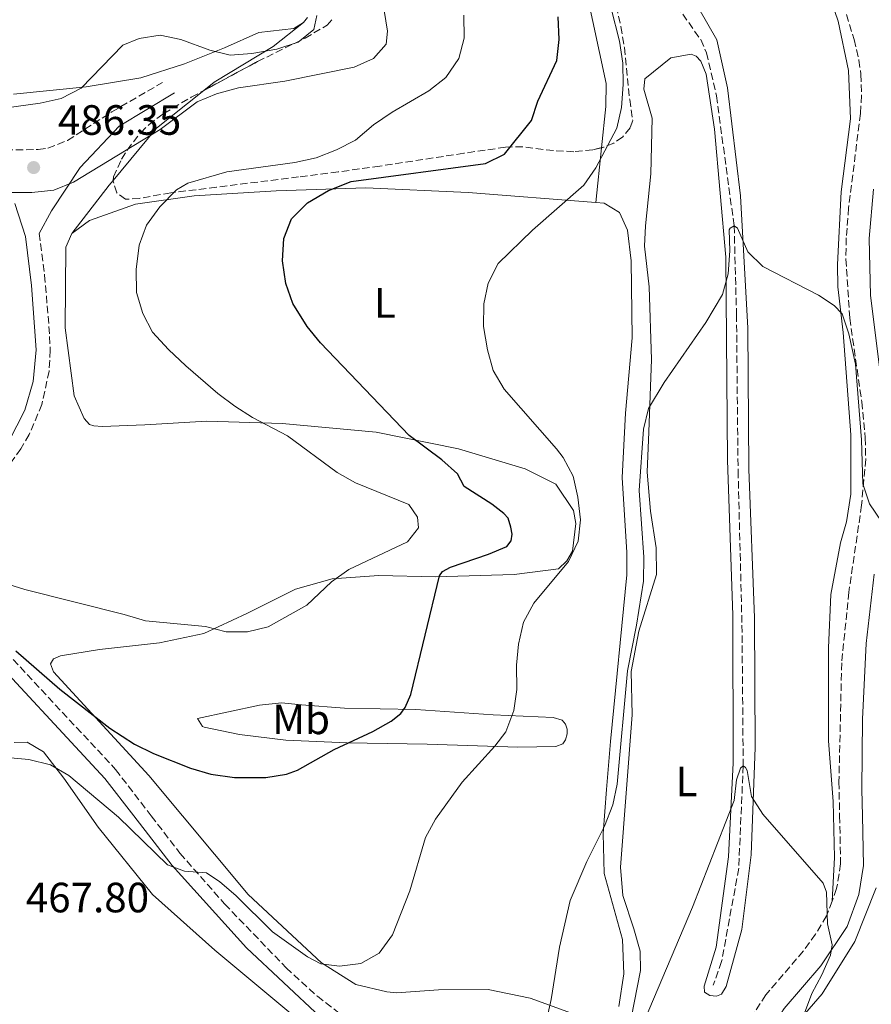
# Model space of a CAD drawing. Units: metres. Extents: x 600794 to 604245, y 4717598 to 4719961.
# Drawn here: x 602161 to 602362, y 4719073 to 4719306 of the extents above; entities that cross this region are included whole.
import ezdxf
from ezdxf.enums import TextEntityAlignment as Align

# ---------------------------------------------------------------- set-up
doc = ezdxf.new("R2010")
doc.units = ezdxf.units.M
doc.header["$MEASUREMENT"] = 0
doc.linetypes.add('DGN Style 3', pattern=[2.435890702152634, 1.739921930109024, -0.6959687720436097])
for name, color, linetype, lineweight in [('Barranco lineal', 142, 'DGN Style 3', 13), ('Camino', 7, 'DGN Style 3', 0), ('Cota de punto acotado terreno', 7, 'Continuous', 0), ('Curva de nivel directora', 30, 'Continuous', 30), ('Curva de nivel intermedia', 30, 'Continuous', 0), ('Etiqueta de uso rústico', 92, 'Continuous', 0), ('Línea de cambio de uso (parcela vista)', 92, 'Continuous', 0), ('Margen derecho', 7, 'Continuous', 0), ('Punto acotado terreno (símbolo)', 7, 'Continuous', 0), ('Zona arbolada', 92, 'DGN Style 3', 0)]:
    doc.layers.add(name, color=color, linetype=linetype, lineweight=lineweight)
doc.styles.add('Style-Arial', font='arial.ttf')

# ---------------------------------------------------------------- blocks, each defined once
blk = doc.blocks.new('5PATER')
at = {"layer": 'Punto acotado terreno (símbolo)', "linetype": 'Continuous', "lineweight": 0}
h = blk.add_hatch(color=51, dxfattribs=at)
edge = h.paths.add_edge_path()
edge.add_ellipse((0, 0), major_axis=(-0.1095731443231308, -0.1110710700762829), ratio=0.9994222409660317, start_angle=0, end_angle=360)

msp = doc.modelspace()

# ---------------------------------------------------------------- linework, layer by layer
at = {"layer": 'Barranco lineal', "color": 142, "linetype": 'DGN Style 3', "lineweight": 13}
msp.add_polyline3d([(602275.6699999999, 4719423.539999999, 471.2899999999936), (602281.5, 4719396.300000001, 470.4400000000023), (602287.9100000003, 4719371.279999999, 470), (602294.4900000002, 4719349.789999999, 469.0599999999977), (602296.1699999999, 4719344.74, 469.0599999999977), (602304.8600000005, 4719326.100000001, 467.6499999999942), (602307.4900000002, 4719321.26, 467.5599999999977), (602321.5599999996, 4719301.310000001, 466.5200000000041), (602322.9299999997, 4719298.230000001, 466.1499999999942), (602325.2699999996, 4719288.029999999, 465.7700000000041), (602329.4699999997, 4719257.279999999, 465), (602330.0300000003, 4719236.34, 463.8699999999953), (602330.4000000004, 4719199.32, 462.6499999999942), (602331.3200000003, 4719162.880000001, 460.8699999999953), (602331.6200000001, 4719129.619999999, 460), (602330.5499999998, 4719105.350000001, 458.8699999999953), (602326.5199999996, 4719083.300000001, 458.5899999999965), (602324.5499999998, 4719077.720000001, 458.5899999999965)], dxfattribs=at)
at = {"layer": 'Camino', "color": 7, "linetype": 'DGN Style 3', "lineweight": 0}
for points in [[(602355.2899999993, 4719309.580000003, 469.9400000000023), (602357.8399999996, 4719301.330000003, 469.6699999999984), (602358.9899999986, 4719296.460000001, 469.3899999999995), (602359.4299999989, 4719293.11, 469.1999999999971), (602359.61, 4719288.11, 469.0000000000001), (602359.3399999995, 4719283.83, 468.8200000000069), (602356.5299999998, 4719261.560000001, 467.529999999999), (602355.989999999, 4719254.430000001, 467.0399999999937), (602355.8999999973, 4719249.430000001, 466.9199999999984), (602356.8000000003, 4719235.45, 466.6499999999942), (602359.6400000012, 4719215.660000003, 465.6000000000058), (602360.4799999994, 4719207.130000004, 465.3500000000058), (602360.5799999977, 4719202.130000002, 465.2799999999989), (602359.600000001, 4719191.2, 465.1600000000035), (602356.5799999969, 4719170.660000001, 464.4499999999972), (602354.8999999982, 4719153.95, 463.6499999999942), (602354.25, 4719125.800000001, 462.449999999997), (602354.4163570689, 4719117.74, 461.8552999999957), (602354.6499999978, 4719106.42, 461.0200000000041), (602353.7100000012, 4719100.540000001, 460.7400000000054), (602352.6099999994, 4719097.57, 460.6100000000006)], [(602058.2600000006, 4719283.15, 484.6600000000035), (602100.7800000004, 4719282.25, 485.279999999999), (602115.6900000013, 4719280.640000001, 485.9600000000063), (602128.6499999987, 4719279.36, 485.8600000000007), (602143.0700000002, 4719276.640000002, 485.7899999999937), (602154.7399999977, 4719275.250000002, 486.350000000006), (602164.8999999989, 4719275.310000002, 486.350000000006), (602167.2300000001, 4719275.650000001, 486.350000000006), (602171.8799999993, 4719277.5, 486.4900000000054), (602182.3700000013, 4719284.26, 487.3699999999955), (602194.3000000004, 4719291.160000003, 488.6100000000007)], [(602165.1700000016, 4719255.49, 483.7200000000011), (602166.4400000012, 4719245.62, 482.8399999999965), (602167.4800000006, 4719233.51, 482.1900000000023), (602167.78, 4719227.91, 481.9400000000024), (602167.5000000006, 4719222.939999999, 481.7100000000065), (602165.8199999997, 4719215.040000003, 481.3200000000069), (602162.8, 4719207.91, 480.9199999999984), (602160.8099999984, 4719204.58, 480.7200000000012), (602148.5899999987, 4719187.190000001, 479.3300000000019)], [(602159.0000000002, 4719154.740000002, 474.4100000000037), (602183.2399999985, 4719128.710000001, 471.8899999999995), (602191.6656695295, 4719117.74, 471.0473999999959), (602198.44, 4719108.920000001, 470.3699999999955), (602209.0100000001, 4719096.92, 469.0500000000029), (602223.5700000002, 4719081.800000001, 467.2899999999937), (602230.9299999983, 4719075.08, 466.4600000000065), (602237.7600000014, 4719069.830000003, 465.6900000000024)], [(602352.6099999994, 4719097.57, 460.6100000000006), (602351.3299999986, 4719094.080000001, 460.4600000000065), (602348.729999999, 4719089.790000002, 460.1900000000023), (602345.800000001, 4719085.76, 459.9100000000035), (602336.9600000008, 4719075.42, 459.2400000000052), (602333.5799999969, 4719070.210000002, 459.0500000000029), (602331.6900000003, 4719065.58, 458.929999999993), (602330.2100000005, 4719058.03, 458.6600000000035), (602329.9099999989, 4719053.550000001, 458.4900000000052), (602329.8999999977, 4719051.369999999, 458.4400000000023), (602323.2399999968, 4719050.130000001, 458.550000000003), (602315.2600000016, 4719049.61, 458.550000000003), (602311.1000000021, 4719049.57, 458.6399999999995)]]:
    msp.add_polyline3d(points, dxfattribs=at)
at = {"layer": 'Curva de nivel directora', "color": 30, "linetype": 'Continuous', "lineweight": 30, "elevation": 475, "flags": 128}
for points in [[(602192.1500000001, 4719132.54), (602200.9399999989, 4719129.03), (602205.74, 4719127.640000001), (602211.2999999991, 4719126.850000001), (602218.74, 4719126.810000001), (602223.6699999984, 4719127.590000001), (602226.2199999989, 4719128.53), (602234.9299999992, 4719133.470000002), (602244.0099999986, 4719137.680000001), (602248.3499999993, 4719140.119999999), (602250.7000000007, 4719141.930000001), (602251.7099999988, 4719143.36), (602253.0599999989, 4719146.480000001), (602259.8099999991, 4719174.51), (602260.54, 4719175.560000001), (602262.3999999998, 4719176.53), (602271.3699999994, 4719179.600000001), (602275.7500000005, 4719181.460000001), (602276.7599999985, 4719182.800000003), (602277.02, 4719184.4), (602276.7099999993, 4719185.990000002), (602276.0099999997, 4719188.140000002), (602275.0499999986, 4719189.250000001), (602272.1899999997, 4719191.460000002), (602265.6399999985, 4719195.660000001), (602264.0800000007, 4719198.640000001), (602260.3599999989, 4719201.960000002), (602252.6399999986, 4719207.74), (602231.6799999994, 4719229.640000001), (602228.4999999988, 4719233.470000002), (602225.1300000002, 4719238.930000001), (602223.4999999986, 4719243.65), (602222.7000000007, 4719249.030000002), (602222.98, 4719254.300000002), (602224.8399999996, 4719258.930000001), (602228.6199999994, 4719262.730000001), (602233.53, 4719265.66), (602238.899999999, 4719267.730000001), (602270.699999999, 4719272.000000002), (602275.1899999994, 4719274.210000002), (602281.5899999987, 4719282.200000001), (602283.0199999993, 4719286.74), (602287.5399999988, 4719296.400000001), (602288.110000001, 4719301.37), (602287.8799999985, 4719306.670000002)], [(602159.6699999986, 4719156.78), (602170.0699999988, 4719147.75), (602181.8399999993, 4719138.480000001), (602187.6799999998, 4719134.740000002), (602192.1500000001, 4719132.54)]]:
    msp.add_lwpolyline(points, dxfattribs=at)
at = {"layer": 'Curva de nivel intermedia', "color": 30, "linetype": 'Continuous', "lineweight": 0, "flags": 128}
for points, elevation in [([(602111.030000001, 4719309.550000001), (602117.6600000005, 4719301.58), (602119.9000000001, 4719296.83), (602123.1700000003, 4719287.489999999), (602126.3300000008, 4719284.069999999), (602129.6400000011, 4719282.999999999), (602134.99, 4719282.810000001), (602145.4200000014, 4719283.570000002), (602165.4199999997, 4719286.309999999), (602170.3400000016, 4719287.409999999), (602175.0900000012, 4719289.81), (602184.9599999996, 4719300.039999997), (602188.7900000006, 4719301.609999998), (602193.7599999995, 4719302.36), (602198.65, 4719301.350000001), (602205.4699999996, 4719298.810000001), (602210.3400000001, 4719297.680000001), (602215.4600000009, 4719298.02), (602221.3500000006, 4719299.079999999), (602226.390000001, 4719300.679999999), (602230.1000000013, 4719303.75), (602230.7899999997, 4719307.05)], 490.0000000000001), ([(602157.5400000006, 4719131.539999999), (602162.7300000007, 4719131.08), (602167.8400000003, 4719129.84), (602172.160000001, 4719127.32), (602183.9300000013, 4719117.41), (602195.5000000007, 4719106.180000001), (602199.4800000016, 4719104.649999999), (602204.740000001, 4719104.27), (602207.8800000013, 4719102.17), (602211.6600000011, 4719098.889999999), (602220.3100000012, 4719090.359999999), (602228.6300000006, 4719084.45), (602231.7199999995, 4719082.76), (602236.1400000007, 4719082.179999999), (602241.2000000012, 4719082.829999999), (602245.5300000008, 4719085.319999999), (602248.6900000013, 4719089.609999998), (602252.8300000009, 4719100.039999999), (602256.4699999997, 4719112.609999998), (602258.8700000005, 4719116.989999999), (602265.1700000013, 4719125.699999998), (602272.8600000005, 4719134.25), (602275.4800000022, 4719137.649999999), (602277.3600000021, 4719142.67), (602278.0999999996, 4719147.609999999), (602278.0200000014, 4719153.390000001), (602278.4500000007, 4719158.369999999), (602279.6300000007, 4719163.570000002), (602282.0900000016, 4719168.03), (602290.2700000001, 4719177.939999999), (602292.6300000005, 4719182.680000001), (602293.110000001, 4719187.76), (602292.5400000011, 4719193.109999998), (602291.4200000013, 4719198.070000002), (602289.0200000008, 4719202.460000001), (602287.4600000005, 4719204.58), (602275.0900000011, 4719218.65), (602272.4700000014, 4719223.109999999), (602271.1900000006, 4719227.939999999), (602270.2200000006, 4719233.500000001), (602270.3099999999, 4719238.859999998), (602271.2900000013, 4719243.76), (602273.6900000018, 4719248.369999999), (602281.7600000009, 4719256.25), (602293.9699999995, 4719266.900000001), (602296.7800000012, 4719271.029999999), (602301.7200000009, 4719280.380000002), (602302.8499999997, 4719285.25), (602303.2300000021, 4719290.739999999), (602303.1600000004, 4719295.739999999), (602302.3500000013, 4719300.939999999), (602300.4300000012, 4719308.71)], 470), ([(602158.2200000001, 4719265.17), (602163.3900000001, 4719265.17), (602168.6400000005, 4719265.73), (602173.2699999996, 4719267.640000001), (602193.7599999995, 4719280.08), (602202.4800000011, 4719286.62), (602207.1200000015, 4719288.49), (602212.2500000012, 4719289.890000001), (602223.2500000005, 4719291.499999999), (602239.6400000011, 4719294.789999999), (602244.2099999997, 4719296.850000001), (602247.1600000003, 4719300.279999999), (602247.4800000021, 4719303.29), (602246.7500000012, 4719308.220000001)], 485.0000000000001), ([(602156.4600000011, 4719172.960000001), (602161.7500000016, 4719171.269999999), (602185.2500000001, 4719165.380000002), (602190.2600000014, 4719163.880000002), (602204.4700000006, 4719162.529999999), (602209.3800000012, 4719161.3), (602214.3800000013, 4719161.279999999), (602219.3300000001, 4719162.439999999), (602228.4400000006, 4719167.55), (602234.2600000009, 4719173.109999998), (602238.3400000002, 4719176.000000001), (602252.2300000018, 4719182.539999999), (602254.8100000012, 4719185.869999999), (602254.570000002, 4719188.399999999), (602252.5500000014, 4719191.380000001), (602239.9600000007, 4719196.509999999), (602235.62, 4719198.949999999), (602223.8800000009, 4719207.600000001), (602215.6300000007, 4719211.96), (602211.4100000008, 4719214.649999999), (602207.4200000009, 4719217.640000001), (602199.8600000015, 4719224.199999998), (602195.7100000008, 4719228.060000001), (602191.9700000014, 4719232.119999999), (602189.6800000003, 4719236.569999999), (602188.2000000007, 4719241.480000001), (602188.0900000011, 4719246.919999998), (602188.7900000006, 4719252.739999999), (602190.5000000006, 4719257.429999999), (602193.6499999999, 4719261.76), (602197.6599999999, 4719265.810000001), (602200.2800000019, 4719267.41), (602209.5199999998, 4719270.06), (602225.5700000006, 4719272.279999999), (602230.6199999999, 4719273.400000001), (602235.4700000002, 4719275.27), (602239.9100000015, 4719277.569999999), (602244.2099999997, 4719281.15), (602248.6300000009, 4719284.13), (602257.3100000002, 4719289.179999999), (602261.2999999999, 4719292.349999999), (602264.4100000013, 4719296.83), (602265.6200000006, 4719301.689999999), (602265.6000000006, 4719307.099999999)], 480), ([(602285.1400000004, 4719069.409999999), (602286.22, 4719074.3), (602288.2100000015, 4719086.689999999), (602290.7100000004, 4719097.720000001), (602294.6700000013, 4719107.000000001), (602298.7999999997, 4719115.32), (602300.7799999999, 4719120.34), (602301.8000000014, 4719125.230000001), (602304.2600000001, 4719152.070000002), (602306.4200000016, 4719162.819999999), (602308.0199999998, 4719173.27), (602308.1100000015, 4719178.909999998), (602307.0099999994, 4719194.689999999), (602308.050000001, 4719209.210000001), (602309.2600000004, 4719214.07), (602312.9500000007, 4719220.199999999), (602322.800000001, 4719234.439999999), (602326.7500000005, 4719241.069999999), (602328.0500000014, 4719245.92), (602328.4500000015, 4719251.34), (602328.3300000008, 4719256.34), (602328.5400000009, 4719256.699999999), (602329.4700000007, 4719257.279999998), (602330.2300000007, 4719256.730000001), (602332.6800000004, 4719251.140000001), (602336.2700000001, 4719247.649999999), (602349.4000000019, 4719240.91), (602353.11, 4719238.430000001), (602355.0200000011, 4719236.5), (602356.6100000005, 4719231.739999999), (602358.1400000014, 4719224.59), (602359.5899999999, 4719206.689999999), (602359.8600000002, 4719196.27), (602361.4400000006, 4719191.52), (602364.2900000004, 4719187.390000002)], 465.0000000000001), ([(602308.430000001, 4719069.729999999), (602319.6200000005, 4719096.140000001), (602329.5100000009, 4719121.410000001), (602330.0200000006, 4719126.300000002), (602330.9800000017, 4719129.039999999), (602331.6200000009, 4719129.619999998), (602332.190000001, 4719129.16), (602332.5799999998, 4719128.51), (602333.540000001, 4719122.32), (602336.2800000013, 4719118.140000001), (602350.4900000005, 4719101.8), (602351.3200000018, 4719099.709999999), (602351.540000001, 4719092.189999999), (602352.6600000008, 4719087.230000001), (602352.2400000005, 4719084.779999998), (602350.24, 4719080.140000001), (602347.8300000007, 4719075.71), (602346.1000000006, 4719071.09)], 460.0000000000001)]:
    msp.add_lwpolyline(points, dxfattribs=dict(at, elevation=elevation))
at = {"layer": 'Línea de cambio de uso (parcela vista)', "color": 92, "linetype": 'Continuous', "lineweight": 0, "extrusion": (-0.2808806387138766, 0.1473034564438168, 0.9483711080138351), "elevation": 526482.4251698643, "flags": 128}
msp.add_lwpolyline([(-4459080.974893098, -1572745.376354703), (-4459096.708084377, -1572741.858287638), (-4459109.756203413, -1572735.796101271)], dxfattribs=at)
at = {"layer": 'Línea de cambio de uso (parcela vista)', "color": 92, "linetype": 'Continuous', "lineweight": 0, "extrusion": (-0.01432921556133619, -0.1372501498091993, 0.9904327690251111), "elevation": -655885.0060724111, "flags": 128}
msp.add_lwpolyline([(109002.9460841933, 4710866.147241177), (109002.9460841932, 4710853.0099156)], dxfattribs=at)
at = {"layer": 'Línea de cambio de uso (parcela vista)', "color": 92, "linetype": 'Continuous', "lineweight": 0, "extrusion": (0.6463320581385743, -0.5802511575682837, 0.4955436053093831), "elevation": -2348910.73338083, "flags": 128}
msp.add_lwpolyline([(3913980.99667112, 1340654.860299855), (3913995.394131979, 1340657.02474455), (3913996.89453858, 1340657.144710048)], dxfattribs=at)
at = {"layer": 'Línea de cambio de uso (parcela vista)', "color": 92, "linetype": 'Continuous', "lineweight": 0}
for points in [[(602239.1947999997, 4719416.585200001, 484.4529999999941), (602243.2800000003, 4719409.01, 483.5299999999989), (602252.0899999999, 4719388.970000001, 480.429999999993), (602256.4600000001, 4719370.25, 478.8300000000018), (602257.5999999996, 4719364.439999999, 478.8300000000018), (602260.1799999997, 4719351.33, 477.1399999999995), (602265.3399999999, 4719346.16, 476.3899999999995), (602281.7599999999, 4719331.789999999, 474.320000000007), (602285.4100000003, 4719327.350000001, 474.320000000007), (602294.4900000002, 4719313.029999999, 473.7599999999948), (602299.2000000002, 4719290.939999999, 472.820000000007), (602299.1100000005, 4719285.49, 472.6300000000047), (602298.0910999998, 4719275.7313, 471.2629000000015)], [(602345.1299999999, 4719331.59, 469.5299999999989), (602354.0499999998, 4719305.720000001, 468.8800000000047), (602356.5099999999, 4719294.02, 468.1300000000047), (602356.9900000002, 4719282.560000001, 467.3699999999953), (602354.7599999999, 4719265.33, 466.3399999999965), (602353.9299999997, 4719248.119999999, 465.4900000000052), (602354.0199999996, 4719242.859999999, 465.4900000000052), (602355.25, 4719232.07, 464.7400000000052), (602357.0800000001, 4719207.859999999, 463.6199999999953), (602357.0499999998, 4719193.859999999, 463.0500000000029), (602356.0300000003, 4719187.26, 462.8600000000006), (602354.6200000001, 4719182.350000001, 462.8600000000006), (602352.3300000001, 4719170.09, 462.2899999999936), (602351.7999999998, 4719157.49, 462), (602351.8099999996, 4719135.5, 461.5299999999989), (602352.9000000004, 4719121.15, 460.7799999999989), (602353.2300000006, 4719107.9, 460.3099999999977), (602352.6100000005, 4719097.57, 460.6100000000006)], [(602305.0999999996, 4719069.949999999, 460.3300000000018), (602307.3499999996, 4719081.17, 460.6100000000006), (602307.2699999996, 4719085.77, 460.6100000000006), (602305.7599999999, 4719091.01, 460.6999999999971), (602303.1799999997, 4719098.949999999, 461.6399999999995), (602302.5899999999, 4719105.609999999, 462.0200000000041), (602305.3399999999, 4719141.65, 462.9600000000065), (602305.1600000003, 4719151.890000001, 463.429999999993), (602306.9699999997, 4719161.41, 463.6199999999953), (602311.1500000004, 4719174.82, 463.8000000000029), (602311.04, 4719181.119999999, 464.179999999993), (602309.6600000003, 4719189.83, 464.6499999999942), (602308.9400000004, 4719199.029999999, 464.8399999999965), (602309.3399999999, 4719208.529999999, 464.8399999999965), (602309.9699999997, 4719225.640000001, 465.3999999999942), (602309.3899999997, 4719242.83, 466.4400000000023), (602308.2800000003, 4719252.480000001, 466.6199999999953), (602308.4800000006, 4719257.279999999, 466.6199999999953), (602309.7599999999, 4719269.609999999, 466.9100000000035), (602310.0999999996, 4719282.77, 467.4700000000012), (602308.0999999996, 4719289.600000001, 467.4700000000012), (602308.3399999999, 4719292.050000001, 467.4700000000012), (602314.54, 4719297.039999999, 467.2799999999989), (602319.3200000003, 4719297.880000001, 467), (602320.4600000001, 4719297.430000001, 466.9100000000035), (602321.6100000005, 4719296.230000001, 466.7200000000012), (602322.8799999999, 4719293.15, 466.6199999999953), (602324.7999999998, 4719280.119999999, 466.25), (602327.5, 4719249.91, 465.3999999999942), (602327.8700000001, 4719201.9, 463.3399999999965), (602329.1699999999, 4719165.180000001, 461.7400000000052), (602329.2199999997, 4719130.32, 460.6100000000006), (602328.1100000005, 4719108.029999999, 459.5800000000018), (602325.2000000002, 4719086.74, 459.4799999999959), (602322.3499999996, 4719077.480000001, 459.1999999999971), (602322.4699999997, 4719076.08, 459.1999999999971), (602323.7100000001, 4719075.25, 459.1100000000006), (602325.3099999996, 4719075.09, 459.1100000000006), (602326.5199999996, 4719075.58, 459.1100000000006), (602327.6200000001, 4719077.390000001, 459.1100000000006), (602331.3200000003, 4719090.890000001, 459.3000000000029), (602333.4600000001, 4719108.5, 459.8600000000006), (602334.4199999999, 4719133.890000001, 460.6999999999971), (602334.2599999999, 4719164.609999999, 461.7400000000052), (602332.9800000006, 4719199.730000001, 463.3399999999965), (602332.6799999997, 4719233.09, 464.4600000000065), (602331, 4719264.350000001, 465.7799999999989), (602327.9199999999, 4719289.949999999, 466.5299999999989), (602325.3700000001, 4719301.27, 466.9100000000035), (602321.0999999996, 4719308.710000001, 467.3800000000047)], [(602227.6900000004, 4719305.34, 490.3399999999965), (602225.3700000001, 4719303.980000001, 490.3399999999965), (602217.1200000001, 4719302.99, 490.0500000000029), (602209.0099999999, 4719299.369999999, 489.3999999999942), (602199.4900000002, 4719295.630000001, 489.0200000000041), (602189.2100000001, 4719292.26, 489.1100000000006), (602176.2800000003, 4719290.15, 489.8699999999953), (602159.1100000005, 4719288.439999999, 491.3699999999953)], [(602204.0816000003, 4719289.295299999, 487.4327000000048), (602206.5599999996, 4719291.27, 487.8600000000006), (602220.5, 4719299.689999999, 490.8600000000006), (602227.6900000004, 4719305.34, 490.3399999999965)], [(602228.6100000005, 4719306.58, 490.3399999999965), (602227.6900000004, 4719305.34, 490.3399999999965)], [(602172.8899999997, 4719255.439999999, 482.4100000000035), (602177.0599999996, 4719258.52, 482.3099999999977), (602187.9000000004, 4719262.380000001, 481), (602201.7699999996, 4719264.41, 479.2100000000065), (602221.2000000002, 4719265.59, 476.3000000000029), (602242.4199999999, 4719266.25, 474.2299999999959), (602266.5899999999, 4719265.17, 472.3500000000058), (602296.7400000002, 4719262.789999999, 469.4499999999971)], [(602296.7400000002, 4719262.789999999, 469.4499999999971), (602298.7699999996, 4719262.630000001, 469.25), (602302.3799999999, 4719260.439999999, 468.7799999999989), (602304.2400000002, 4719256.25, 468.6900000000023), (602305.1200000001, 4719249.029999999, 468.6900000000023), (602305.3499999996, 4719230.800000001, 468.320000000007), (602303.7800000003, 4719213.01, 468.1300000000047), (602303.0099999999, 4719197.779999999, 468.2200000000012), (602304.0800000001, 4719180.039999999, 468.3099999999977), (602304.0800000001, 4719174.77, 468.2200000000012), (602300.2599999999, 4719135.34, 466.4400000000023), (602299.3300000001, 4719123.949999999, 466.1499999999942), (602298.4800000006, 4719113.600000001, 464.929999999993), (602298.7400000002, 4719104.109999999, 464.6499999999942), (602303.0599999996, 4719088.5, 462.8699999999953), (602303.3899999997, 4719080.42, 462.0200000000041), (602302.2100000001, 4719072.689999999, 461.8300000000018)], [(602292.75, 4719070.460000001, 463.3399999999965), (602281.2199999997, 4719074.67, 466.25), (602271.3099999996, 4719076.66, 467.5599999999977), (602259.5700000003, 4719076.640000001, 468.9700000000012), (602249.6200000001, 4719075.9, 469.9100000000035), (602247.3600000005, 4719076.15, 469.9100000000035), (602240, 4719077.9, 470.1000000000058), (602231.9199999999, 4719083.02, 470.2899999999936), (602214.54, 4719099.15, 472.1699999999983), (602191.1200000001, 4719127.310000001, 474.3300000000018), (602168.5099999999, 4719151.810000001, 475.4600000000065), (602167.8200000003, 4719153.680000001, 475.5500000000029), (602168.5499999998, 4719154.91, 475.9199999999983), (602170.2300000006, 4719155.600000001, 476.0200000000041), (602179.4100000003, 4719157.08, 477.0500000000029), (602193.5700000003, 4719158.640000001, 478.7400000000052), (602204.0599999996, 4719160.890000001, 480.3399999999965), (602214.2199999997, 4719165.58, 481.0899999999965), (602225.7699999996, 4719171.33, 480.7200000000012), (602234.4600000001, 4719173.83, 479.7799999999989), (602245.4400000004, 4719174.59, 477.7100000000065), (602258.79, 4719174.26, 474.6999999999971), (602277.4800000006, 4719174.869999999, 471.320000000007), (602287.9800000006, 4719176.180000001, 470.2899999999936), (602289.9199999999, 4719178.100000001, 470.1900000000023), (602291.29, 4719180.380000001, 470.2899999999936), (602292.0199999996, 4719186.869999999, 470.2899999999936), (602291.5, 4719189.960000001, 470.2899999999936), (602287.3499999996, 4719196.189999999, 470.3800000000047), (602280.0499999998, 4719199.82, 471.0399999999936), (602264.2699999996, 4719204.52, 472.9199999999983), (602244.8499999996, 4719208.5, 475.6399999999995), (602222.6299999999, 4719210.550000001, 478.8399999999965), (602204.7699999996, 4719211.08, 481.6600000000035), (602190.1299999999, 4719210.26, 482.6000000000058), (602180.0800000001, 4719209.800000001, 482.7799999999989), (602178.0999999996, 4719209.960000001, 482.7799999999989), (602177.0599999996, 4719210.32, 482.7799999999989), (602175.8200000003, 4719211.699999999, 483.070000000007), (602173.4699999997, 4719217.109999999, 482.6000000000058), (602171.3099999996, 4719233.140000001, 482.4100000000035), (602171.4400000004, 4719252.220000001, 482.4100000000035), (602172.8899999997, 4719255.439999999, 482.4100000000035)], [(602278.29, 4719134.01, 468.6900000000023), (602256.8600000005, 4719134.67, 471.6999999999971), (602237.9600000001, 4719134.99, 474.8899999999995), (602223.4800000006, 4719135.680000001, 475.2700000000041), (602212.5599999996, 4719136.99, 475.8300000000018), (602204.1600000003, 4719138.720000001, 476.4900000000052), (602203.79, 4719138.9, 476.4900000000052), (602202.6299999999, 4719140.76, 476.9600000000065), (602217.2300000006, 4719143.930000001, 479.3999999999942), (602222.4800000006, 4719144.49, 479.5), (602227.1900000004, 4719144.01, 479.3999999999942), (602237.3499999996, 4719143.25, 477.8999999999942), (602254.1799999997, 4719142.890000001, 474.9900000000052), (602272.5199999996, 4719141.609999999, 471.1300000000047), (602286.7199999997, 4719141.02, 468.2200000000012), (602288.7999999998, 4719140.4, 467.5599999999977), (602289.5700000003, 4719139.470000001, 467.2799999999989), (602289.9600000001, 4719138.26, 467.2799999999989), (602289.9800000006, 4719137.130000001, 467.2799999999989), (602289.6299999999, 4719135.710000001, 467.2799999999989), (602288.9900000002, 4719134.76, 467.3800000000047), (602287.3099999996, 4719134.17, 467.5599999999977), (602278.29, 4719134.01, 468.6900000000023)], [(602159.2199999997, 4719135.109999999, 470.4799999999959), (602162.3200000003, 4719135.17, 470.570000000007), (602166.2100000001, 4719132.880000001, 470.4799999999959), (602171.0199999996, 4719126.67, 469.9100000000035), (602179.1200000001, 4719115.07, 468.6900000000023), (602191.9900000002, 4719099.130000001, 467.4700000000012), (602206.6900000004, 4719085.960000001, 466.7200000000012), (602226.5199999996, 4719069.480000001, 465.1199999999953)], [(602374.79, 4718912.25, 456.4900000000052), (602355.9199999999, 4718980.800000001, 458.2799999999989), (602340.6865999997, 4719033.369999999, 458.9936000000016), (602339.9100000003, 4719036.050000001, 459.0299999999989), (602338.2300000006, 4719046.08, 458.9400000000023), (602338.0800000001, 4719054.810000001, 458.9400000000023), (602338.9299999997, 4719059.810000001, 459.2200000000012), (602342.5700000003, 4719066.730000001, 459.6900000000023), (602350.2999999998, 4719075.699999999, 461.3800000000047), (602357.9800000006, 4719088.050000001, 462.4100000000035), (602363.0199999996, 4719100.730000001, 463.070000000007)]]:
    msp.add_polyline3d(points, dxfattribs=at)
at = {"layer": 'Margen derecho', "color": 7, "linetype": 'Continuous', "lineweight": 0}
for points in [[(602197.1599999992, 4719288.77, 488.3300000000019), (602184.0499999998, 4719280.84, 486.9199999999983), (602174.8299999975, 4719271.09, 485.7899999999937), (602168.0599999971, 4719260.820000002, 484.4700000000012), (602165.1700000016, 4719255.49, 483.7200000000011)], [(602365.890000001, 4719207.449999999, 465.3500000000058), (602361.7399999978, 4719240.83, 466.8500000000059), (602361.4099999992, 4719254.260000001, 467.0399999999937), (602362.4200000018, 4719265.930000001, 467.8800000000048)], [(602159.4200000004, 4719262.529999999, 484.479999999996), (602161.9100000004, 4719254.779999999, 483.7200000000011), (602163.3299999975, 4719243.15, 482.6900000000024), (602164.4499999996, 4719227.950000001, 481.9400000000024), (602163.73, 4719220.51, 481.5599999999977), (602161.7800000008, 4719213.710000004, 481.1900000000024), (602157.9699999975, 4719206.320000002, 480.7200000000012)], [(602363.5300000004, 4718941.290000001, 455.3899999999995), (602350.5100000005, 4718987.11, 456.6999999999971), (602340.7399999984, 4719023.87, 457.7400000000052), (602335.7699999994, 4719044.730000001, 458.3000000000029), (602335.3400000003, 4719053.37, 458.4900000000052), (602336.3199999994, 4719061.750000002, 458.8600000000006), (602338.4699999974, 4719067.800000003, 459.0500000000029), (602341.2999999993, 4719072.17, 459.2400000000052), (602349.9600000007, 4719082.290000001, 459.8999999999942), (602356.1900000002, 4719091.609999999, 460.4600000000065), (602358.9699999985, 4719099.170000001, 460.7400000000054), (602360.0700000003, 4719106.050000001, 461.0200000000041), (602359.8028372352, 4719117.74, 461.8800999999949), (602359.6599999992, 4719123.99, 462.3399999999965), (602359.8299999969, 4719140.630000001, 463.1900000000024), (602360.6499999971, 4719158.49, 463.8399999999966), (602362.6099999995, 4719174.880000001, 464.6900000000023)], [(602149.7600000021, 4719159.850000001, 475.4600000000065), (602180.6999999994, 4719126.560000001, 471.8899999999995), (602187.501428571, 4719117.74, 471.2042999999977), (602196.5699999991, 4719105.980000001, 470.2899999999936), (602214.199999998, 4719086.560000002, 468.1300000000048), (602231.6799999994, 4719070.140000001, 466.1499999999942)]]:
    msp.add_polyline3d(points, dxfattribs=at)
at = {"layer": 'Zona arbolada', "color": 92, "linetype": 'DGN Style 3', "lineweight": 0}
for points in [[(602301.54, 4719309.26, 474.8500000000058), (602302.7199999997, 4719304.4, 474.8500000000058), (602303.5099999999, 4719299.430000001, 474.7299999999959), (602304.7699999996, 4719287.15, 473.9499999999971), (602305.4900000002, 4719282.189999999, 473.2799999999989), (602304.8799999999, 4719280.430000001, 473.0899999999965), (602303.1200000001, 4719278.310000001, 472.9700000000012), (602300.9900000002, 4719276.82, 472.9799999999959), (602298.5999999996, 4719275.850000001, 473.1199999999953), (602296.0700000003, 4719275.26, 473.3500000000058), (602291.54, 4719274.82, 473.9499999999971), (602286.7400000002, 4719275.060000001, 475.1000000000058), (602279.5300000003, 4719275.99, 477.3500000000058), (602275.3899999997, 4719275.880000001, 478.25), (602265.5300000003, 4719274.449999999, 479.0899999999965), (602245.6900000004, 4719271.41, 479.2899999999936), (602235.8300000001, 4719270.029999999, 479.7599999999948), (602226.5099999999, 4719268.850000001, 481.1699999999983), (602207.0800000001, 4719266.430000001, 485.929999999993), (602199.7999999998, 4719265.52, 487.3000000000029), (602196.2699999996, 4719265.08, 487.7100000000065), (602193.8200000003, 4719264.680000001, 487.6600000000035), (602188.8700000001, 4719263.77, 486.8899999999995), (602185.5499999998, 4719263.550000001, 486.8500000000058), (602183.5099999999, 4719265.050000001, 487.1999999999971), (602182.6500000004, 4719267.859999999, 487.5599999999977), (602182.7599999999, 4719268.869999999, 487.7100000000065), (602184.6299999999, 4719273.050000001, 488.3899999999995), (602185.9299999997, 4719275.199999999, 488.7400000000052), (602189.1699999999, 4719279.310000001, 489.4199999999983), (602191.0599999996, 4719281.180000001, 489.75), (602194.5999999996, 4719283.869999999, 490.2899999999936), (602201.1200000001, 4719287.699999999, 491.0299999999989), (602216.7699999996, 4719296.130000001, 492.1699999999983), (602228.0300000003, 4719301.67, 492.7599999999948), (602233.2100000001, 4719304.710000001, 492.8699999999953), (602234.5899999999, 4719306.230000001, 492.7899999999936)], [(602301.54, 4719309.26, 474.8500000000058), (602302.7199999997, 4719304.4, 474.8500000000058), (602303.5099999999, 4719299.430000001, 474.7299999999959), (602304.7699999996, 4719287.15, 473.9499999999971), (602305.4900000002, 4719282.189999999, 473.2799999999989), (602304.8799999999, 4719280.430000001, 473.0899999999965), (602303.1200000001, 4719278.310000001, 472.9700000000012), (602300.9900000002, 4719276.82, 472.9799999999959), (602298.5999999996, 4719275.850000001, 473.1199999999953), (602298.0910999998, 4719275.7313, 473.1662999999971)], [(602204.0816000003, 4719289.295299999, 491.2456999999995), (602216.7699999996, 4719296.130000001, 492.1699999999983), (602228.0300000003, 4719301.67, 492.7599999999948), (602233.2100000001, 4719304.710000001, 492.8699999999953), (602234.5899999999, 4719306.230000001, 492.7899999999936)], [(602182.6681000004, 4719268.0262, 487.5847000000067), (602182.7599999999, 4719268.869999999, 487.7100000000065), (602184.6299999999, 4719273.050000001, 488.3899999999995), (602185.9299999997, 4719275.199999999, 488.7400000000052), (602189.1699999999, 4719279.310000001, 489.4199999999983), (602191.0599999996, 4719281.180000001, 489.75), (602194.5999999996, 4719283.869999999, 490.2899999999936), (602201.1200000001, 4719287.699999999, 491.0299999999989), (602204.0816000003, 4719289.295299999, 491.2456999999995)], [(602298.0910999998, 4719275.7313, 473.1662999999971), (602296.0700000003, 4719275.26, 473.3500000000058), (602291.54, 4719274.82, 473.9499999999971), (602286.7400000002, 4719275.060000001, 475.1000000000058), (602279.5300000003, 4719275.99, 477.3500000000058), (602275.3899999997, 4719275.880000001, 478.25), (602265.5300000003, 4719274.449999999, 479.0899999999965), (602245.6900000004, 4719271.41, 479.2899999999936), (602235.8300000001, 4719270.029999999, 479.7599999999948), (602226.5099999999, 4719268.850000001, 481.1699999999983), (602207.0800000001, 4719266.430000001, 485.929999999993), (602199.7999999998, 4719265.52, 487.3000000000029)], [(602199.7999999998, 4719265.52, 487.3000000000029), (602196.2699999996, 4719265.08, 487.7100000000065), (602193.8200000003, 4719264.680000001, 487.6600000000035), (602188.8700000001, 4719263.77, 486.8899999999995), (602185.5499999998, 4719263.550000001, 486.8500000000058), (602183.5099999999, 4719265.050000001, 487.1999999999971), (602182.6500000004, 4719267.859999999, 487.5599999999977), (602182.6681000004, 4719268.0262, 487.5847000000067)]]:
    msp.add_polyline3d(points, dxfattribs=at)

# ---------------------------------------------------------------- block references
at = {"layer": 'Punto acotado terreno (símbolo)', "color": 7, "linetype": 'Continuous', "lineweight": 0, "xscale": 10, "yscale": 10, "zscale": 10}
msp.add_blockref('5PATER', (602163.8500000006, 4719271.060000001, 486.3500000000058), dxfattribs=at)

# ---------------------------------------------------------------- texts
at = {"layer": 'Cota de punto acotado terreno', "color": 7, "linetype": 'Continuous', "lineweight": 0, "style": 'Style-Arial'}
for s, p in [('486.35', (602169.5900000009, 4719278.810000001, 486.3500000000058)), ('467.80', (602161.9899999991, 4719094.939999999, 467.8000000000029))]:
    msp.add_text(s, height=7.000000000000002, dxfattribs=at).set_placement(p)
at = {"layer": 'Etiqueta de uso rústico', "color": 92, "linetype": 'Continuous', "lineweight": 0, "style": 'Style-Arial'}
for s, p in [('L', (602246.9114203791, 4719239.06001, 473.2899999999936)), ('Mb', (602227.0902462421, 4719140.580010001, 477.6999999999971)), ('L', (602318.2114203792, 4719125.870010001, 461.4400000000023))]:
    msp.add_text(s, height=7.000000000000002, dxfattribs=at).set_placement(p, align=Align.MIDDLE_CENTER)

doc.saveas('drawing.dxf')
